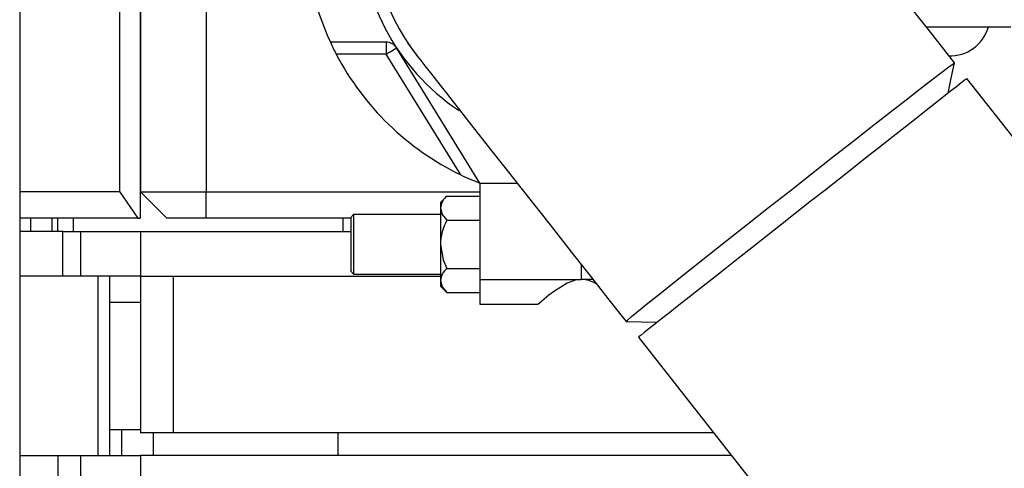
# Model space of a CAD drawing. Extents: x -107 to 157, y 2 to 193.
# Drawn here: x 133 to 141, y 29 to 32 of the extents above; entities that cross this region are included whole.
import ezdxf

# ---------------------------------------------------------------- set-up
doc = ezdxf.new("R2010")
doc.units = 0
doc.header["$MEASUREMENT"] = 0
doc.layers.get('0').update_dxf_attribs({"linetype": 'ByLayer'})

msp = doc.modelspace()

# ---------------------------------------------------------------- linework, layer by layer
at = {"color": 7, "linetype": 'Continuous'}
for p, q in [((133.11851, 36.2323), (133.11851, 21.8573)), ((134.13122, 35.21937), (134.13122, 31.05187)), ((133.95558, 32.72187), (133.95558, 31.05687)), ((134.12608, 32.72187), (134.12608, 30.83187)), ((141.41659, 32.43072), (140.71185, 32.43072)), ((136.18835, 32.30566), (135.72005, 32.30566)), ((136.18835, 32.30566), (136.18835, 32.20566)), ((136.97257, 31.12474), (136.27346, 32.25816)), ((136.18835, 32.20566), (135.76929, 32.20566)), ((136.81162, 31.19519), (136.18835, 32.20566)), ((143.0883, 29.4116), (141.04936, 32.00193)), ((136.97257, 31.12474), (137.28564, 31.12474)), ((136.97257, 31.12474), (136.97257, 30.31991)), ((133.11851, 31.05687), (133.95558, 31.05687)), ((133.95558, 31.05687), (134.10903, 30.83187)), ((134.13122, 31.05187), (134.68122, 31.05187)), ((134.35122, 30.83187), (134.13122, 31.05187)), ((134.68122, 31.05187), (136.97257, 31.05187)), ((134.68122, 30.83187), (134.68122, 31.05187)), ((136.69571, 31.01745), (136.64157, 30.9633)), ((136.69571, 31.01745), (136.97257, 31.01745)), ((136.64157, 30.9633), (136.64157, 30.91641)), ((135.91487, 30.8633), (135.88987, 30.8383)), ((135.88987, 30.8383), (135.88987, 30.3883)), ((136.64157, 30.8633), (135.91487, 30.8633)), ((135.91487, 30.8633), (135.91487, 30.3633)), ((136.64157, 30.91641), (136.64157, 30.6133)), ((134.10903, 30.83187), (133.11851, 30.83187)), ((134.10903, 30.83187), (134.12608, 30.83187)), ((134.68122, 30.83187), (134.35122, 30.83187)), ((135.88987, 30.83187), (134.68122, 30.83187)), ((135.82313, 30.83187), (135.82313, 30.72187)), ((136.69571, 30.81538), (136.97257, 30.81538)), ((133.47876, 30.72187), (133.11851, 30.72187)), ((133.47876, 30.34687), (133.47876, 30.72187)), ((133.47876, 30.72187), (133.63122, 30.72187)), ((133.63122, 30.34687), (133.63122, 30.72187)), ((133.63122, 30.72187), (134.13122, 30.72187)), ((134.13122, 30.72187), (134.13122, 30.34687)), ((134.13122, 30.72187), (135.88987, 30.72187)), ((136.64157, 30.6133), (136.64157, 30.3102)), ((137.81872, 30.44749), (137.81872, 30.31991)), ((133.47876, 30.34687), (133.11851, 30.34687)), ((133.63122, 30.34687), (133.47876, 30.34687)), ((134.13122, 30.34687), (133.63122, 30.34687)), ((133.77352, 30.34687), (133.77352, 28.84687)), ((133.87058, 30.34687), (133.87058, 28.84687)), ((134.13122, 30.34687), (134.13122, 29.03437)), ((134.13122, 30.34687), (136.64157, 30.34687)), ((134.40322, 30.34687), (134.40322, 29.03437)), ((135.88987, 30.3883), (135.91487, 30.3633)), ((135.91487, 30.3633), (136.64157, 30.3633)), ((136.69571, 30.41123), (136.97257, 30.41123)), ((136.64157, 30.3102), (136.64157, 30.2633)), ((136.64157, 30.2633), (136.69571, 30.20916)), ((136.97257, 30.31991), (137.81872, 30.31991)), ((136.97257, 30.31991), (136.97257, 30.11187)), ((136.69571, 30.20916), (136.97257, 30.20916)), ((133.87058, 30.12887), (134.13122, 30.12887)), ((136.97257, 30.11187), (137.46014, 30.11187)), ((138.29914, 29.83715), (140.33808, 27.24681)), ((133.87058, 29.06487), (133.96978, 29.06487)), ((133.96978, 29.06487), (134.13122, 29.06487)), ((134.40322, 29.03437), (134.13122, 29.03437)), ((138.93103, 29.03437), (134.40322, 29.03437)), ((135.78261, 29.03437), (135.78261, 28.84687)), ((133.11851, 28.84687), (133.44116, 28.84687)), ((133.44116, 28.47187), (133.44116, 28.84687)), ((133.44116, 28.84687), (133.63122, 28.84687)), ((133.63122, 28.47187), (133.63122, 28.84687)), ((133.63122, 28.84687), (134.13122, 28.84687)), ((134.13122, 28.84687), (134.13122, 28.47187)), ((139.07862, 28.84687), (134.13122, 28.84687))]:
    msp.add_line(p, q, dxfattribs=at)
at = {"color": 8, "linetype": 'Continuous'}
for p, q in [((134.68122, 35.09937), (134.68122, 31.05187)), ((133.2092, 30.83187), (133.2092, 30.72187)), ((133.38882, 30.83187), (133.38882, 30.72187)), ((133.43501, 30.83187), (133.43501, 30.72187)), ((133.56579, 30.83187), (133.56579, 30.72187)), ((137.91914, 30.31991), (137.81872, 30.31991)), ((133.96978, 29.06487), (133.96978, 28.84687)), ((134.23676, 29.03437), (134.23676, 28.84687))]:
    msp.add_line(p, q, dxfattribs=at)
at = {"color": 7, "linetype": 'Continuous', "flags": 128}
for points in [[(140.94557, 32.13379), (140.76697, 32.36069), (140.57196, 32.60844), (140.39609, 32.83187), (140.24295, 33.02643), (140.13722, 33.16075), (140.04619, 33.2764), (139.9694, 33.37395), (139.9062, 33.45424), (139.84481, 33.53224), (139.75655, 33.64437), (139.65868, 33.7687), (139.55581, 33.89939), (139.45382, 34.02896), (139.35943, 34.14887), (139.28031, 34.24939), (139.23961, 34.3011), (139.21095, 34.33752), (139.19906, 34.35262)], [(136.18835, 32.20566), (136.20495, 32.2159), (136.22092, 32.22575), (136.23563, 32.23483), (136.24853, 32.24278), (136.25911, 32.24931), (136.26698, 32.25416), (136.27182, 32.25715), (136.27346, 32.25816)], [(136.36684, 32.29986), (136.45051, 32.18576), (136.4587, 32.17558)], [(136.44929, 32.18726), (136.46783, 32.16371), (136.51067, 32.10928), (136.56862, 32.03566), (136.63576, 31.95036), (136.69221, 31.87865), (136.74806, 31.8077), (136.80097, 31.74048), (136.84897, 31.6795), (136.89971, 31.61503), (136.98093, 31.51184), (137.08442, 31.38037), (137.2127, 31.21739), (137.36744, 31.02081), (137.5489, 30.79028), (137.75604, 30.52713), (137.9065, 30.33597), (138.06366, 30.13631), (138.19535, 29.96901)], [(138.19631, 29.96967), (138.19533, 29.96905), (138.20684, 29.97991), (138.24167, 30.009), (138.29913, 30.0558), (138.37886, 30.12002), (138.47826, 30.19958), (138.59699, 30.29423), (138.73214, 30.40164), (138.88108, 30.51973), (139.04305, 30.6479), (139.2127, 30.78193), (139.38911, 30.92108), (139.56891, 31.0627), (139.74766, 31.2033), (139.92484, 31.34246), (140.09477, 31.47572), (140.25596, 31.60191), (140.40616, 31.71927), (140.541, 31.82437), (140.66019, 31.91699), (140.76021, 31.99439), (140.83983, 32.0556), (140.89818, 32.09994), (140.93344, 32.12601), (140.94558, 32.13377), (140.94517, 32.13339)], [(140.8922, 31.87823), (140.91889, 32.00599), (140.94557, 32.1337)], [(141.04936, 32.00193), (141.04382, 31.99758), (141.02726, 31.98454), (140.9998, 31.96293), (140.96168, 31.93291), (140.91318, 31.89474), (140.85471, 31.84872), (140.78674, 31.79522), (140.70981, 31.73466), (140.62454, 31.66754), (140.53162, 31.5944), (140.43179, 31.51583), (140.32587, 31.43245), (140.2147, 31.34495), (140.09918, 31.25402), (139.98024, 31.1604), (139.85884, 31.06483), (139.73594, 30.9681), (139.61256, 30.87098), (139.48966, 30.77425), (139.36826, 30.67869), (139.24932, 30.58506), (139.1338, 30.49413), (139.02263, 30.40663), (138.91671, 30.32325), (138.81688, 30.24468), (138.72396, 30.17154), (138.63869, 30.10442), (138.56176, 30.04387), (138.49379, 29.99036), (138.43532, 29.94434), (138.38682, 29.90617), (138.3487, 29.87615), (138.32124, 29.85454), (138.30468, 29.84151), (138.29914, 29.83715)], [(136.64157, 30.91641), (136.65699, 30.8639), (136.69571, 30.81538)], [(136.64157, 30.6133), (136.6649, 30.48338), (136.69571, 30.41123)], [(136.64157, 30.3102), (136.65699, 30.25768), (136.69571, 30.20916)], [(137.81872, 30.31991), (137.77807, 30.31597), (137.703, 30.28989), (137.59568, 30.22295), (137.54919, 30.18747), (137.50913, 30.15495), (137.47023, 30.12209), (137.46013, 30.11337)], [(138.19544, 29.96898), (138.32584, 29.96492), (138.4563, 29.96085)]]:
    msp.add_lwpolyline(points, dxfattribs=at)
at = {"color": 7, "linetype": 'Continuous'}
for centre, radius, start, end in [((137.82276, 33.2714), 1.74979, 38.152499, 217.962395), ((137.81872, 33.27687), 2.3125, 155.166456, 204.833544), ((137.81872, 33.27687), 1.85, 178.580322, 236.529704), ((140.90515, 32.53072), 0.34004, 268.403272, 342.897271), ((137.81363, 33.27437), 2.30683, 204.830228, 207.59899), ((136.18835, 32.20566), 0.1, 31.666853, 90), ((137.81872, 33.27687), 2.3125, 207.595519, 244.182653), ((137.8184, 33.27613), 2.3117, 244.181893, 248.537508), ((136.78263, 30.90584), 0.14146, 127.911968, 175.714475), ((137.08824, 30.60191), 0.44682, 151.461465, 178.538523), ((136.78263, 30.29962), 0.14146, 127.911882, 175.714561), ((137.8179, 30.08025), 0.23966, 56.31801, 89.804278)]:
    msp.add_arc(centre, radius, start, end, dxfattribs=at)

doc.saveas('drawing.dxf')
